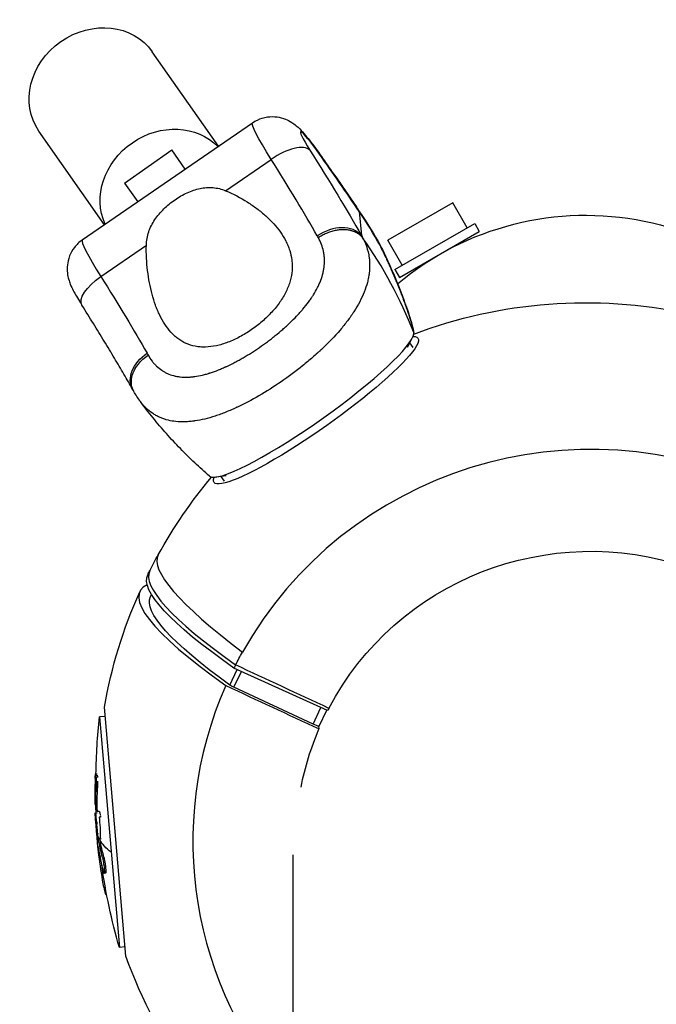
# Model space of a CAD drawing. Units: millimetres. Extents: x -4998 to 5580, y -5572 to 4894.
# Drawn here: x -98 to 12, y 2414 to 2585 of the extents above; entities that cross this region are included whole.
import ezdxf

# ---------------------------------------------------------------- set-up
doc = ezdxf.new("R2010")
doc.units = ezdxf.units.MM
doc.header["$LTSCALE"] = 20
doc.layers.add('2d', color=230, linetype='Continuous')

msp = doc.modelspace()

# ---------------------------------------------------------------- linework, layer by layer
at = {"layer": '2d'}
for p, q in [((-63.71, 2562.77), (-75.19, 2579.17)), ((-87.34, 2546.51), (-57.8, 2566.84)), ((-83.48, 2549.16), (-94.85, 2565.41)), ((-79.99, 2556.39), (-71.8, 2562.12)), ((-69.48, 2558.8), (-71.8, 2562.12)), ((-62.48, 2555.06), (-54.58, 2560.49)), ((-79.99, 2556.39), (-77.71, 2553.13)), ((-23.07, 2552.96), (-34.33, 2546.46)), ((-20.57, 2548.63), (-23.07, 2552.96)), ((-39.28, 2551.43), (-38.92, 2547.28)), ((-33.13, 2541.38), (-19.27, 2549.38)), ((-19.27, 2549.38), (-18.47, 2547.99)), ((-32.33, 2539.99), (-18.47, 2547.99)), ((-84.12, 2540.16), (-76.22, 2545.6)), ((-31.83, 2542.13), (-34.33, 2546.46)), ((-33.13, 2541.38), (-32.33, 2539.99)), ((-30.9, 2527.9), (-30.09, 2529.48)), ((-29.92, 2527.86), (-30.5, 2528.68)), ((-62.4, 2505.6), (-64.16, 2505.37)), ((-62.69, 2504.67), (-63.26, 2505.48)), ((-75.49, 2484.62), (-75.32, 2484.99)), ((-44.78, 2464.84), (-61.02, 2472.24)), ((-61.75, 2469.29), (-60.47, 2471.99)), ((-61.03, 2468.89), (-59.72, 2471.65)), ((-47.31, 2462.49), (-61.03, 2468.89)), ((-79.79, 2422.25), (-83.5, 2465.43)), ((-47.31, 2462.49), (-45.94, 2465.37)), ((-83.36, 2463.84), (-84.34, 2463.75)), ((-84.34, 2463.75), (-80.89, 2423.76)), ((-46.25, 2462.14), (-44.93, 2464.91)), ((-46.27, 2461.67), (-46.31, 2462.14)), ((-84.78, 2453.83), (-85.02, 2453.81)), ((-84.96, 2453.44), (-84.96, 2453.44)), ((-84.69, 2451.43), (-84.94, 2451.41)), ((-84.73, 2447.65), (-84.98, 2447.63)), ((-84.75, 2447.04), (-84.96, 2447.02)), ((-84.42, 2447.37), (-84.67, 2447.35)), ((-84.17, 2446.38), (-84.42, 2446.36)), ((-84.46, 2442.89), (-84.59, 2442.88)), ((-84.4, 2442.68), (-84.56, 2442.67)), ((-84.07, 2442.59), (-84.32, 2442.57)), ((-84.3, 2442.59), (-84.3, 2442.59)), ((-84.3, 2442.59), (-84.3, 2442.59)), ((-84.53, 2441.01), (-84.58, 2441)), ((-50.8, 2439.82), (-50.8, 2295.39)), ((-84.21, 2439.18), (-84.37, 2439.17)), ((-83.59, 2439.4), (-83.84, 2439.37)), ((-83.3, 2436.63), (-83.55, 2436.61)), ((-83.52, 2437.28), (-83.52, 2437.28)), ((-83.52, 2437.28), (-83.52, 2437.28)), ((-83.35, 2434.21), (-83.58, 2434.19)), ((-83.11, 2432.96), (-83.31, 2432.94)), ((-79.92, 2423.84), (-80.89, 2423.76))]:
    msp.add_line(p, q, dxfattribs=at)
at = {"layer": '2d', "extrusion": (0, 0, -1)}
for centre, radius, start, end in [((0, 2500), 50.8, 50.008, 153.0306), ((0, 2450.86), 84.76, 69.3866, 101.9057), ((0, 2450.86), 84.76, 28.9446, 40.017), ((0, 2450.86), 84.76, 9.8967, 24.0967), ((-17.53, 2452.37), 102.5, 0.8079, 6.375), ((-17.28, 2452.35), 102.5, 352.3607, 357.0588), ((-17.53, 2452.37), 102.5, 343.7911, 351.9809), ((0, 2450.86), 84.76, 307.5369, 340.2694)]:
    msp.add_arc(centre, radius, start, end, dxfattribs=at)
for centre, major_axis, ratio, start_param, end_param in [((-85.02, 2572.29), (9.83, 6.88), 0.878588, 3.141593, 6.283185), ((-72.7, 2554.69), (9.83, 6.88), 0.878588, 3.299627, 6.143483), ((-50.99, 2556.96), (-6.8, 9.88), 0.086824, -1.145624, 0), ((-65.2, 2579.22), (-32.88, 47.78), 0.086824, 1.995968, 2.360978), ((-72.7, 2554.69), (8.45, 8.45), 0.885544, 0.860942, 0.86105), ((-44.2, 2548.04), (4.97, 3.35), 0.109399, -0.08746, 0), ((-82.33, 2538.39), (5.07, 3.2), 0.41092, 3.141593, 4.617008), ((-99.67, 2555.5), (-29.48, 42.83), 0.086824, 1.995968, 2.360978), ((-46.81, 2516.98), (17.69, 12.52), 0.150384, -0.219118, 3.36071), ((-46.81, 2516.98), (17.69, 12.52), 0.150384, -0.219118, 3.36071), ((-73.39, 2523.56), (5.22, 2.96), 0.707798, 3.141593, 4.589169), ((0.74, 2442.21), (50.86, 4.38), 0.984808, 3.704379, 6.564829), ((0.74, 2442.21), (50.86, 4.38), 0.984808, 3.704379, 6.564829), ((0.83, 2452.65), (-76.83, 35.74), 0.151152, -0.708616, 0.003609), ((0.83, 2452.65), (-76.83, 35.74), 0.151152, -0.708616, 0.003609), ((-0.86, 2449.08), (-74.64, 35.54), 0.150384, -0.69173, 0), ((-0.86, 2449.08), (-74.64, 35.54), 0.150384, -0.69173, 0), ((0.73, 2442.32), (68.64, 5.91), 0.984808, 3.694225, 3.730851), ((0.73, 2442.32), (68.64, 5.91), 0.984808, 3.694225, 3.730851), ((-61.01, 2469.05), (-0.901, 0.429), 0.150384, 4.65941, 5.591456), ((-61.01, 2469.05), (-0.901, 0.429), 0.150384, 4.65941, 5.591456), ((-47.23, 2462.64), (-1, 0.48), 0.150384, 3.499574, 4.725632), ((-47.23, 2462.64), (-1, 0.48), 0.150384, 3.499574, 4.725632), ((-47.23, 2462.64), (-1, 0.48), 0.150384, 3.302985, 3.499574), ((-47.23, 2462.64), (-1, 0.48), 0.150384, 3.302985, 3.499574), ((0.74, 2442.21), (50.86, 4.38), 0.984808, 3.416306, 3.626004), ((0.74, 2442.21), (50.86, 4.38), 0.984808, 3.416306, 3.626004), ((17.38, 2451.2), (102.1, 8.78), 0.847305, 3.201605, 3.245104), ((17.38, 2451.2), (102.1, 8.78), 0.847305, 3.201605, 3.245104), ((17.63, 2451.23), (102.1, 8.78), 0.847305, 3.201605, 3.245104), ((17.63, 2451.23), (102.1, 8.78), 0.847305, 3.201605, 3.245104), ((17.28, 2452.35), (102.12, 8.79), 0.173648, 3.075606, 3.141593), ((17.28, 2452.35), (102.12, 8.79), 0.173648, 3.075606, 3.141593), ((17.07, 2454.85), (102.07, 8.78), 0.619275, 3.083454, 3.087544), ((17.07, 2454.85), (102.07, 8.78), 0.619275, 3.083454, 3.087544), ((17.07, 2454.85), (102.07, 8.78), 0.619275, 3.034641, 3.083454), ((17.07, 2454.85), (102.07, 8.78), 0.619275, 3.034641, 3.083454), ((17.32, 2454.87), (102.07, 8.78), 0.619275, 3.083454, 3.085665), ((17.32, 2454.87), (102.07, 8.78), 0.619275, 3.083454, 3.085665), ((17.53, 2452.37), (102.12, 8.79), 0.173648, 2.944511, 3.075606), ((17.32, 2454.87), (102.07, 8.78), 0.619275, 3.034641, 3.083454), ((17.53, 2452.37), (102.12, 8.79), 0.173648, 2.944511, 3.075606), ((17.32, 2454.87), (102.07, 8.78), 0.619275, 3.034641, 3.083454), ((17.33, 2451.82), (102.11, 8.78), 0.94431, 3.049326, 3.10138), ((17.33, 2451.82), (102.11, 8.78), 0.94431, 3.049326, 3.10138)]:
    msp.add_ellipse(centre, major_axis=major_axis, ratio=ratio, start_param=start_param, end_param=end_param, dxfattribs=at)
at = {"layer": '2d'}
for centre, major_axis, ratio, start_param, end_param in [((-46.07, 2560.34), (-3.4, 4.94), 0.086824, -1.419263, 1.145624), ((-52.79, 2558.73), (5.07, 3.2), 0.41092, 0.095381, 1.666177), ((-51.08, 2557.99), (4.9, 3.47), 0.150384, -0.087936, 0), ((-45.47, 2553.35), (-26.31, 38.23), 0.086824, 4.602353, 4.863922), ((-70.13, 2575.83), (-29.48, 42.83), 0.086824, 3.922207, 4.287217), ((-43.85, 2543.9), (5.22, 2.96), 0.707798, 0.12322, 1.694016), ((-80.53, 2536.62), (-6.8, 9.88), 0.086824, 0, 1.145624), ((-105.62, 2501.29), (80.99, 6.97), 0.984808, 0.285827, 0.519023), ((-47.64, 2518.15), (17.71, 12.54), 0.150384, 3.308345, 6.151973), ((0.73, 2442.32), (68.64, 5.91), 0.984808, -0.494566, 2.552334), ((0.73, 2442.32), (68.64, 5.91), 0.984808, -0.494566, 2.552334), ((-47.64, 2518.15), (17.71, 12.54), 0.150384, 3.178576, 3.308345), ((0.92, 2452.62), (-75.11, 39.23), 0.147104, -0.00351, 0.715458), ((0.92, 2452.62), (-75.11, 39.23), 0.147104, -0.00351, 0.715458), ((0.85, 2452.65), (-76.51, 36.43), 0.150384, -0.00359, 0.709971), ((0.85, 2452.65), (-76.51, 36.43), 0.150384, -0.00359, 0.709971), ((-0.85, 2449.08), (-76.51, 36.43), 0.150384, -0.125528, 0.709971), ((-0.85, 2449.08), (-76.51, 36.43), 0.150384, -0.125528, 0.709971), ((0.73, 2442.32), (68.64, 5.91), 0.984808, 2.588961, 2.597875), ((0.73, 2442.32), (68.64, 5.91), 0.984808, 2.588961, 2.597875), ((0.73, 2442.32), (68.64, 5.91), 0.984808, 2.647027, 3.78269), ((0.74, 2442.21), (50.86, 4.38), 0.984808, 2.578807, 2.587721), ((0.74, 2442.21), (50.86, 4.38), 0.984808, 2.578807, 2.587721), ((17.28, 2452.34), (102.12, 8.79), 0.612332, 3.183029, 3.24863), ((17.28, 2452.34), (102.12, 8.79), 0.612332, 3.183029, 3.24863)]:
    msp.add_ellipse(centre, major_axis=major_axis, ratio=ratio, start_param=start_param, end_param=end_param, dxfattribs=at)
for points, knots in [([(-57.8, 2566.84), (-57.26, 2567.21), (-56.67, 2567.48), (-55.49, 2567.84), (-54.91, 2567.9), (-53.77, 2567.91), (-53.26, 2567.82), (-52.26, 2567.57), (-51.87, 2567.39), (-51.11, 2567), (-50.85, 2566.81), (-50.31, 2566.41), (-50.1, 2566.23), (-49.5, 2565.67), (-49.21, 2565.34), (-48.58, 2564.62), (-48.26, 2564.23), (-47.6, 2563.39), (-47.26, 2562.94), (-46.67, 2562.14), (-46.43, 2561.8), (-46.18, 2561.46)], [0.151533, 0.151533, 0.151533, 0.151533, 0.179419, 0.179419, 0.21013, 0.21013, 0.250255, 0.250255, 0.310079, 0.310079, 0.397768, 0.397768, 0.524751, 0.524751, 0.808603, 0.808603, 1.092456, 1.092456, 1.376309, 1.376309, 1.570796, 1.570796, 1.570796, 1.570796]), ([(-46.18, 2561.46), (-45.72, 2560.8), (-45.25, 2560.14), (-44.31, 2558.8), (-43.85, 2558.13), (-42.91, 2556.79), (-42.45, 2556.12), (-41.52, 2554.77), (-41.06, 2554.09), (-40.14, 2552.74), (-39.68, 2552.07), (-39.23, 2551.39)], [1.5707963, 1.5707963, 1.5707963, 1.5707963, 1.6231101, 1.6231101, 1.6754239, 1.6754239, 1.7277376, 1.7277376, 1.7800514, 1.7800514, 1.8323652, 1.8323652, 1.8323652, 1.8323652]), ([(-71.25, 2553.48), (-70.57, 2553.95), (-69.87, 2554.36), (-68.77, 2554.86), (-68.39, 2555.01), (-67.65, 2555.26), (-67.28, 2555.36), (-66.54, 2555.52), (-66.16, 2555.57), (-65.41, 2555.63), (-65.03, 2555.62), (-64.29, 2555.56), (-63.92, 2555.5), (-63.2, 2555.33), (-62.83, 2555.21), (-62.48, 2555.06)], [0.009879732, 0.009879732, 0.009879732, 0.009879732, 0.012351345, 0.012351345, 0.013587152, 0.013587152, 0.014822959, 0.014822959, 0.016058766, 0.016058766, 0.017294572, 0.017294572, 0.018530379, 0.018530379, 0.019766186, 0.019766186, 0.019766186, 0.019766186]), ([(-62.48, 2555.06), (-61.14, 2554.5), (-59.89, 2553.84), (-58.14, 2552.73), (-57.58, 2552.35), (-56.5, 2551.54), (-55.98, 2551.11), (-54.53, 2549.8), (-53.68, 2548.87), (-52.63, 2547.39), (-52.32, 2546.88), (-51.91, 2546.08), (-51.78, 2545.81), (-51.55, 2545.26), (-51.45, 2544.99), (-51.18, 2544.15), (-51.06, 2543.59), (-50.95, 2542.71), (-50.93, 2542.42), (-50.91, 2541.82), (-50.92, 2541.52), (-51, 2540.62), (-51.1, 2540.02), (-51.36, 2539.1), (-51.46, 2538.8), (-51.7, 2538.19), (-51.83, 2537.88), (-52.28, 2536.95), (-52.64, 2536.34), (-53.26, 2535.45), (-53.49, 2535.16), (-53.95, 2534.57), (-54.2, 2534.28), (-54.99, 2533.42), (-55.55, 2532.88), (-56.44, 2532.11), (-56.75, 2531.86), (-57.38, 2531.37), (-57.71, 2531.13), (-58.03, 2530.91)], [0.05776667, 0.05776667, 0.05776667, 0.05776667, 0.06249729, 0.06249729, 0.0648626, 0.0648626, 0.06722791, 0.06722791, 0.07195852, 0.07195852, 0.07432383, 0.07432383, 0.07550649, 0.07550649, 0.07668914, 0.07668914, 0.07905445, 0.07905445, 0.08023711, 0.08023711, 0.08141976, 0.08141976, 0.08378507, 0.08378507, 0.08496772, 0.08496772, 0.08615038, 0.08615038, 0.08851569, 0.08851569, 0.08969834, 0.08969834, 0.090881, 0.090881, 0.09324631, 0.09324631, 0.09442896, 0.09442896, 0.09561161, 0.09561161, 0.09561161, 0.09561161]), ([(-76.22, 2545.6), (-76.21, 2546.4), (-76.07, 2547.16), (-75.69, 2548.28), (-75.53, 2548.65), (-75.18, 2549.36), (-74.97, 2549.7), (-74.52, 2550.37), (-74.28, 2550.69), (-73.75, 2551.32), (-73.46, 2551.62), (-72.87, 2552.2), (-72.57, 2552.47), (-71.93, 2553), (-71.59, 2553.25), (-71.25, 2553.48)], [0, 0, 0, 0, 0.002469933, 0.002469933, 0.003704899, 0.003704899, 0.004939866, 0.004939866, 0.006174832, 0.006174832, 0.007409799, 0.007409799, 0.008644765, 0.008644765, 0.009879732, 0.009879732, 0.009879732, 0.009879732]), ([(-87.34, 2546.51), (-87.87, 2546.14), (-88.34, 2545.69), (-89.09, 2544.71), (-89.36, 2544.19), (-89.78, 2543.13), (-89.87, 2542.62), (-89.99, 2541.6), (-89.96, 2541.17), (-89.88, 2540.32), (-89.79, 2540.01), (-89.61, 2539.36), (-89.52, 2539.1), (-89.25, 2538.44), (-89.09, 2538.11), (-88.73, 2537.43), (-88.55, 2537.09), (-88.13, 2536.38), (-87.91, 2536.01), (-87.58, 2535.48), (-87.49, 2535.33), (-87.4, 2535.19)], [6.131652, 6.131652, 6.131652, 6.131652, 6.159538, 6.159538, 6.190249, 6.190249, 6.230375, 6.230375, 6.290198, 6.290198, 6.377887, 6.377887, 6.50487, 6.50487, 6.733995, 6.733995, 6.96312, 6.96312, 7.192245, 7.192245, 7.277276, 7.277276, 7.277276, 7.277276]), ([(-58.03, 2530.91), (-58.36, 2530.68), (-58.69, 2530.47), (-59.36, 2530.06), (-59.7, 2529.86), (-60.72, 2529.32), (-61.39, 2529.02), (-62.74, 2528.5), (-63.42, 2528.3), (-64.73, 2528.02), (-65.36, 2527.95), (-66.28, 2527.92), (-66.59, 2527.93), (-67.18, 2527.97), (-67.46, 2528.01), (-68.3, 2528.17), (-68.83, 2528.34), (-69.84, 2528.79), (-70.31, 2529.07), (-70.97, 2529.56), (-71.18, 2529.73), (-71.59, 2530.11), (-71.78, 2530.31), (-72.74, 2531.36), (-73.37, 2532.35), (-74.04, 2533.74), (-74.17, 2534.03), (-74.41, 2534.61), (-74.53, 2534.91), (-74.86, 2535.83), (-75.05, 2536.46), (-75.57, 2538.4), (-75.83, 2539.76), (-76.09, 2541.91), (-76.15, 2542.64), (-76.23, 2544.11), (-76.24, 2544.85), (-76.22, 2545.6)], [0.09561161, 0.09561161, 0.09561161, 0.09561161, 0.09679235, 0.09679235, 0.09797309, 0.09797309, 0.10033456, 0.10033456, 0.10269604, 0.10269604, 0.10505751, 0.10505751, 0.10623825, 0.10623825, 0.10741899, 0.10741899, 0.10978046, 0.10978046, 0.11214194, 0.11214194, 0.11332267, 0.11332267, 0.11450341, 0.11450341, 0.11922636, 0.11922636, 0.1204071, 0.1204071, 0.12158783, 0.12158783, 0.12394931, 0.12394931, 0.12867226, 0.12867226, 0.13103373, 0.13103373, 0.13339521, 0.13339521, 0.13339521, 0.13339521]), ([(-75.92, 2526.54), (-75.71, 2526.17), (-75.48, 2525.82), (-75.12, 2525.34), (-74.93, 2525.11), (-74.73, 2524.9), (-74.59, 2524.76), (-74.52, 2524.69), (-74.17, 2524.36), (-73.88, 2524.12), (-73.41, 2523.8), (-73.25, 2523.7), (-72.92, 2523.51), (-72.75, 2523.43), (-72.24, 2523.19), (-71.88, 2523.07), (-71.32, 2522.92), (-71.04, 2522.85), (-70.74, 2522.81), (-70.55, 2522.78), (-70.45, 2522.77), (-69.95, 2522.71), (-69.54, 2522.7), (-68.91, 2522.71), (-68.59, 2522.73), (-68.21, 2522.77), (-68.05, 2522.79), (-67.94, 2522.8), (-67.88, 2522.81), (-67.39, 2522.88), (-66.95, 2522.96), (-66.27, 2523.12), (-65.93, 2523.21), (-65.53, 2523.33), (-65.35, 2523.39), (-65.23, 2523.42), (-65.17, 2523.44), (-64.66, 2523.61), (-64.19, 2523.78), (-63.48, 2524.06), (-63.13, 2524.21), (-62.71, 2524.39), (-62.53, 2524.47), (-62.41, 2524.53), (-62.34, 2524.55), (-61.81, 2524.8), (-61.34, 2525.04), (-60.62, 2525.41), (-60.26, 2525.6), (-59.9, 2525.81), (-59.66, 2525.94), (-59.54, 2526.01), (-58.95, 2526.36), (-58.47, 2526.64), (-57.53, 2527.24), (-57.06, 2527.55), (-56.13, 2528.19), (-55.66, 2528.52), (-54.98, 2529.03), (-54.76, 2529.2), (-54.31, 2529.55), (-54.09, 2529.73), (-53.42, 2530.26), (-52.99, 2530.63), (-52.35, 2531.18), (-52.04, 2531.46), (-51.68, 2531.79), (-51.53, 2531.93), (-51.43, 2532.02), (-51.38, 2532.07), (-50.92, 2532.51), (-50.53, 2532.9), (-49.96, 2533.5), (-49.69, 2533.8), (-49.38, 2534.15), (-49.25, 2534.3), (-49.16, 2534.4), (-49.12, 2534.45), (-48.73, 2534.91), (-48.4, 2535.32), (-47.94, 2535.94), (-47.72, 2536.25), (-47.48, 2536.61), (-47.38, 2536.77), (-47.31, 2536.87), (-47.28, 2536.92), (-46.98, 2537.41), (-46.74, 2537.83), (-46.42, 2538.47), (-46.27, 2538.79), (-46.13, 2539.11), (-46.05, 2539.32), (-46.01, 2539.42), (-45.8, 2539.96), (-45.67, 2540.38), (-45.52, 2541.02), (-45.48, 2541.23), (-45.41, 2541.65), (-45.38, 2541.86), (-45.32, 2542.49), (-45.31, 2542.91), (-45.34, 2543.53), (-45.37, 2543.84), (-45.43, 2544.2), (-45.46, 2544.35), (-45.48, 2544.45), (-45.49, 2544.5), (-45.67, 2545.35), (-45.96, 2546.13), (-46.38, 2546.88)], [0, 0, 0, 0, 0.03125, 0.03125, 0.046875, 0.054687, 0.054687, 0.0625, 0.0625, 0.09375, 0.09375, 0.109375, 0.109375, 0.125, 0.125, 0.15625, 0.15625, 0.171875, 0.179687, 0.179687, 0.1875, 0.1875, 0.21875, 0.21875, 0.234375, 0.242187, 0.246094, 0.246094, 0.25, 0.25, 0.28125, 0.28125, 0.296875, 0.304687, 0.308594, 0.308594, 0.3125, 0.3125, 0.34375, 0.34375, 0.359375, 0.367187, 0.371094, 0.371094, 0.375, 0.375, 0.40625, 0.40625, 0.421875, 0.429687, 0.429687, 0.4375, 0.4375, 0.46875, 0.46875, 0.5, 0.5, 0.53125, 0.53125, 0.546875, 0.546875, 0.5625, 0.5625, 0.59375, 0.59375, 0.609375, 0.617187, 0.621094, 0.621094, 0.625, 0.625, 0.65625, 0.65625, 0.671875, 0.679687, 0.683594, 0.683594, 0.6875, 0.6875, 0.71875, 0.71875, 0.734375, 0.742187, 0.746094, 0.746094, 0.75, 0.75, 0.78125, 0.78125, 0.796875, 0.804687, 0.804687, 0.8125, 0.8125, 0.84375, 0.84375, 0.859375, 0.859375, 0.875, 0.875, 0.90625, 0.90625, 0.921875, 0.929687, 0.933594, 0.933594, 0.9375, 0.9375, 1, 1, 1, 1]), ([(-38.23, 2545.9), (-37.97, 2545.25), (-37.78, 2544.6), (-37.65, 2543.91), (-37.64, 2543.87), (-37.63, 2543.81), (-37.61, 2543.71), (-37.58, 2543.48), (-37.52, 2543.02), (-37.5, 2542.62), (-37.48, 2541.82), (-37.5, 2541.28), (-37.58, 2540.7), (-37.58, 2540.67), (-37.59, 2540.6), (-37.6, 2540.51), (-37.64, 2540.27), (-37.72, 2539.81), (-37.81, 2539.4), (-38.03, 2538.58), (-38.21, 2538.03), (-38.88, 2536.36), (-39.48, 2535.22), (-40.23, 2534.05), (-40.24, 2534.03), (-40.27, 2534), (-40.3, 2533.95), (-40.37, 2533.84), (-40.52, 2533.61), (-40.84, 2533.15), (-41.13, 2532.75), (-41.73, 2531.95), (-42.16, 2531.42), (-43.55, 2529.8), (-44.6, 2528.7), (-45.77, 2527.59), (-45.79, 2527.57), (-45.82, 2527.54), (-45.87, 2527.5), (-45.99, 2527.39), (-46.22, 2527.17), (-46.69, 2526.74), (-47.1, 2526.38), (-47.94, 2525.65), (-48.52, 2525.17), (-50.29, 2523.74), (-51.54, 2522.81), (-52.83, 2521.92)], [0.0212604, 0.0212604, 0.0212604, 0.0212604, 0.06248, 0.06248, 0.0644326, 0.0644326, 0.0663851, 0.0702901, 0.0781001, 0.0937201, 0.0937201, 0.1249601, 0.1249601, 0.1269126, 0.1269126, 0.1288651, 0.1327701, 0.1405801, 0.1562001, 0.1562001, 0.1874401, 0.1874401, 0.2499202, 0.2499202, 0.2508964, 0.2508964, 0.2518727, 0.2538252, 0.2577302, 0.2655402, 0.2811602, 0.2811602, 0.3124002, 0.3124002, 0.3748803, 0.3748803, 0.3758565, 0.3758565, 0.3768328, 0.3787853, 0.3826903, 0.3905003, 0.4061203, 0.4061203, 0.4373603, 0.4373603, 0.4998404, 0.4998404, 0.4998404, 0.4998404]), ([(-33.17, 2540.11), (-33.19, 2540.14), (-33.2, 2540.16), (-33.24, 2540.28), (-33.27, 2540.34), (-33.31, 2540.42), (-33.32, 2540.45), (-33.33, 2540.48), (-33.33, 2540.48), (-33.33, 2540.49), (-33.33, 2540.49), (-33.33, 2540.49), (-33.33, 2540.49), (-33.33, 2540.49), (-33.42, 2540.69), (-33.5, 2540.87), (-33.61, 2541.12), (-33.66, 2541.25), (-33.72, 2541.38), (-33.75, 2541.44), (-33.76, 2541.47), (-33.77, 2541.49), (-33.77, 2541.5), (-33.85, 2541.67), (-33.95, 2541.91), (-34.08, 2542.19), (-34.14, 2542.33), (-34.17, 2542.41), (-34.19, 2542.44), (-34.19, 2542.46), (-34.2, 2542.47), (-34.2, 2542.47), (-34.2, 2542.47), (-34.22, 2542.53), (-34.25, 2542.59), (-34.31, 2542.72), (-34.34, 2542.78), (-34.38, 2542.87), (-34.4, 2542.92), (-34.41, 2542.94), (-34.41, 2542.95), (-34.42, 2542.96), (-34.42, 2542.96), (-34.5, 2543.13), (-34.57, 2543.3), (-34.97, 2544.13), (-35.31, 2544.84), (-35.69, 2545.58)], [0.652254, 0.652254, 0.652254, 0.652254, 0.65625, 0.65625, 0.671875, 0.671875, 0.6796875, 0.6835937, 0.6855469, 0.6865234, 0.6870117, 0.6872559, 0.6872559, 0.6875, 0.6875, 0.71875, 0.71875, 0.734375, 0.7421875, 0.7460937, 0.7480469, 0.7480469, 0.75, 0.75, 0.78125, 0.796875, 0.8046875, 0.8085937, 0.8105469, 0.8115234, 0.8120117, 0.8120117, 0.8125, 0.8125, 0.828125, 0.828125, 0.8359375, 0.8398437, 0.8417969, 0.8427734, 0.8432617, 0.8432617, 0.84375, 0.84375, 0.875, 0.875, 1, 1, 1, 1]), ([(-35.62, 2545.49), (-35.54, 2545.34), (-35.46, 2545.19), (-35.35, 2544.97), (-35.31, 2544.9), (-35.28, 2544.83)], [0.00001278, 0.00001278, 0.00001278, 0.00001278, 0.0519919, 0.0519919, 0.07549551, 0.07549551, 0.07549551, 0.07549551]), ([(-35.28, 2544.83), (-34.41, 2543.1), (-33.76, 2541.59), (-32.29, 2538.08), (-31.47, 2535.94), (-30.59, 2533.32), (-30.34, 2532.53), (-29.98, 2531.22), (-29.87, 2530.73), (-29.85, 2530.43)], [0, 0, 0, 0, 0.687211, 0.687211, 1.628422, 1.628422, 2.098633, 2.098633, 2.593095, 2.593095, 2.593095, 2.593095]), ([(-29.85, 2530.46), (-29.87, 2530.65), (-29.93, 2530.96), (-30.09, 2531.59), (-30.16, 2531.83), (-30.27, 2532.24), (-30.34, 2532.45), (-30.42, 2532.72), (-30.46, 2532.86), (-30.48, 2532.93), (-30.49, 2532.96), (-30.5, 2532.98), (-30.5, 2532.99), (-30.5, 2532.99), (-30.59, 2533.28), (-30.69, 2533.59), (-30.86, 2534.09), (-30.94, 2534.34), (-31.05, 2534.65), (-31.11, 2534.81), (-31.13, 2534.89), (-31.15, 2534.93), (-31.15, 2534.95), (-31.16, 2534.96), (-31.16, 2534.97), (-31.28, 2535.3), (-31.4, 2535.65), (-31.61, 2536.2), (-31.71, 2536.48), (-31.84, 2536.83), (-31.91, 2537.01), (-31.95, 2537.1), (-31.96, 2537.14), (-31.97, 2537.16), (-31.98, 2537.17), (-31.98, 2537.18), (-31.98, 2537.18), (-32.09, 2537.47), (-32.22, 2537.8), (-32.45, 2538.36), (-32.53, 2538.56), (-32.65, 2538.87), (-32.72, 2539.03), (-32.8, 2539.22), (-32.84, 2539.32), (-32.86, 2539.37), (-32.87, 2539.4), (-32.88, 2539.41), (-32.88, 2539.41), (-32.88, 2539.42), (-32.88, 2539.42), (-33, 2539.71), (-33.1, 2539.94), (-33.17, 2540.11)], [0, 0, 0, 0, 0.125, 0.125, 0.1875, 0.1875, 0.21875, 0.234375, 0.2421875, 0.2460937, 0.2480469, 0.2490234, 0.2490234, 0.25, 0.25, 0.3125, 0.3125, 0.34375, 0.359375, 0.3671875, 0.3710937, 0.3730469, 0.3740234, 0.3740234, 0.375, 0.375, 0.4375, 0.4375, 0.46875, 0.484375, 0.4921875, 0.4960937, 0.4980469, 0.4990234, 0.4995117, 0.4995117, 0.5, 0.5, 0.5625, 0.5625, 0.59375, 0.59375, 0.609375, 0.6171875, 0.6210937, 0.6230469, 0.6240234, 0.6245117, 0.6247559, 0.6247559, 0.625, 0.625, 0.652254, 0.652254, 0.652254, 0.652254]), ([(-78.61, 2520.61), (-79.09, 2521.45), (-79.59, 2522.33), (-80.64, 2524.13), (-81.19, 2525.06), (-82.33, 2526.97), (-82.92, 2527.95), (-84.14, 2529.95), (-84.77, 2530.97), (-86.06, 2533.05), (-86.72, 2534.11), (-87.4, 2535.19)], [3.7706742, 3.7706742, 3.7706742, 3.7706742, 3.8436762, 3.8436762, 3.9166781, 3.9166781, 3.98968, 3.98968, 4.0626819, 4.0626819, 4.1356838, 4.1356838, 4.1356838, 4.1356838]), ([(-78.02, 2524.4), (-77.89, 2524.6), (-77.75, 2524.79), (-77.14, 2525.56), (-76.57, 2526.1), (-75.92, 2526.54)], [0.6673564, 0.6673564, 0.6673564, 0.6673564, 0.75, 0.75, 1, 1, 1, 1]), ([(-78.4, 2520.23), (-78.59, 2520.57), (-78.72, 2520.94), (-78.86, 2521.9), (-78.8, 2522.53), (-78.47, 2523.57), (-78.27, 2523.99), (-78.02, 2524.4)], [0.0797234, 0.0797234, 0.0797234, 0.0797234, 0.25, 0.25, 0.5, 0.5, 0.6673564, 0.6673564, 0.6673564, 0.6673564]), ([(-52.83, 2521.92), (-54.12, 2521.03), (-55.41, 2520.21), (-57.96, 2518.73), (-59.22, 2518.07), (-60.45, 2517.49), (-60.48, 2517.48), (-60.52, 2517.46), (-60.58, 2517.43), (-60.73, 2517.37), (-61.02, 2517.23), (-61.61, 2516.97), (-62.1, 2516.77), (-63.07, 2516.38), (-63.7, 2516.15), (-65.53, 2515.55), (-66.68, 2515.28), (-67.77, 2515.11), (-67.79, 2515.11), (-67.83, 2515.1), (-67.89, 2515.1), (-68.02, 2515.08), (-68.28, 2515.04), (-68.79, 2514.99), (-69.21, 2514.96), (-70.05, 2514.93), (-70.58, 2514.95), (-71.55, 2515.05), (-71.98, 2515.12), (-72.4, 2515.22)], [0.4998404, 0.4998404, 0.4998404, 0.4998404, 0.5623603, 0.5623603, 0.6248803, 0.6248803, 0.6258572, 0.6258572, 0.626834, 0.6287878, 0.6326953, 0.6405103, 0.6561403, 0.6561403, 0.6874002, 0.6874002, 0.7499202, 0.7499202, 0.7508971, 0.7508971, 0.7518739, 0.7538277, 0.7577352, 0.7655502, 0.7811802, 0.7811802, 0.8124401, 0.8124401, 0.8399462, 0.8399462, 0.8399462, 0.8399462]), ([(-72.4, 2515.22), (-72.93, 2515.35), (-73.44, 2515.52), (-73.97, 2515.76), (-74.02, 2515.79), (-74.13, 2515.84), (-74.29, 2515.92), (-74.66, 2516.11), (-74.96, 2516.3), (-75.55, 2516.7), (-75.93, 2517.01), (-76.3, 2517.37), (-76.32, 2517.39), (-76.36, 2517.44), (-76.43, 2517.5), (-76.57, 2517.65), (-76.86, 2517.96), (-77.09, 2518.25), (-77.25, 2518.47), (-77.26, 2518.49), (-77.28, 2518.5)], [0.8399462, 0.8399462, 0.8399462, 0.8399462, 0.8749601, 0.8749601, 0.8788676, 0.8788676, 0.8827751, 0.8905901, 0.9062201, 0.9062201, 0.93748, 0.93748, 0.9394338, 0.9394338, 0.9413875, 0.945295, 0.95311, 0.96874, 0.96874, 0.9698741, 0.9698741, 0.9698741, 0.9698741]), ([(-65.27, 2505.53), (-66.13, 2506.27), (-66.98, 2507.04), (-68.67, 2508.63), (-69.5, 2509.45), (-71.14, 2511.15), (-71.95, 2512.01), (-73.53, 2513.8), (-74.31, 2514.71), (-75.81, 2516.57), (-76.54, 2517.51), (-77.25, 2518.47)], [6.15826628, 6.15826628, 6.15826628, 6.15826628, 6.1650705, 6.1650705, 6.17187472, 6.17187472, 6.17867893, 6.17867893, 6.18548315, 6.18548315, 6.19220943, 6.19220943, 6.19220943, 6.19220943]), ([(-85.1, 2453.08), (-85.1, 2453.23), (-85.09, 2453.37), (-85.08, 2453.48), (-85.07, 2453.59), (-85.06, 2453.67), (-85.05, 2453.73), (-85.04, 2453.78), (-85.03, 2453.81), (-85.02, 2453.81), (-85.01, 2453.81), (-85, 2453.77), (-84.99, 2453.71), (-84.98, 2453.65), (-84.97, 2453.56), (-84.96, 2453.45), (-84.96, 2453.34), (-84.95, 2453.2), (-84.94, 2453.05), (-84.94, 2452.9), (-84.93, 2452.74), (-84.93, 2452.56), (-84.93, 2452.39), (-84.93, 2452.21), (-84.93, 2452.04), (-84.93, 2451.86), (-84.93, 2451.69), (-84.94, 2451.53), (-84.94, 2451.49), (-84.94, 2451.45), (-84.94, 2451.41)], [0, 0, 0, 0, 0.108572, 0.108572, 0.108572, 0.217262, 0.217262, 0.217262, 0.325717, 0.325717, 0.325717, 0.433622, 0.433622, 0.433622, 0.540983, 0.540983, 0.540983, 0.648042, 0.648042, 0.648042, 0.755174, 0.755174, 0.755174, 0.862717, 0.862717, 0.862717, 0.970831, 0.970831, 0.970831, 1, 1, 1, 1]), ([(-85.1, 2453.08), (-85.1, 2453.23), (-85.09, 2453.37), (-85.08, 2453.48), (-85.07, 2453.59), (-85.06, 2453.67), (-85.05, 2453.73), (-85.04, 2453.78), (-85.03, 2453.81), (-85.02, 2453.81), (-85.01, 2453.81), (-85, 2453.77), (-84.99, 2453.71), (-84.98, 2453.65), (-84.97, 2453.56), (-84.96, 2453.45), (-84.96, 2453.34), (-84.95, 2453.2), (-84.94, 2453.05), (-84.94, 2452.9), (-84.93, 2452.74), (-84.93, 2452.56), (-84.93, 2452.39), (-84.93, 2452.21), (-84.93, 2452.04), (-84.93, 2451.86), (-84.93, 2451.69), (-84.94, 2451.53), (-84.94, 2451.49), (-84.94, 2451.45), (-84.94, 2451.41)], [0, 0, 0, 0, 0.108572, 0.108572, 0.108572, 0.217262, 0.217262, 0.217262, 0.325717, 0.325717, 0.325717, 0.433622, 0.433622, 0.433622, 0.540983, 0.540983, 0.540983, 0.648042, 0.648042, 0.648042, 0.755174, 0.755174, 0.755174, 0.862717, 0.862717, 0.862717, 0.970831, 0.970831, 0.970831, 1, 1, 1, 1]), ([(-84.78, 2453.83), (-84.77, 2453.83), (-84.76, 2453.82), (-84.76, 2453.81), (-84.76, 2453.8), (-84.76, 2453.8)], [0.31939106, 0.31939106, 0.31939106, 0.31939106, 0.375, 0.375, 0.38561661, 0.38561661, 0.38561661, 0.38561661]), ([(-84.78, 2453.83), (-84.77, 2453.83), (-84.76, 2453.82), (-84.76, 2453.81), (-84.76, 2453.8), (-84.76, 2453.8)], [0.31939106, 0.31939106, 0.31939106, 0.31939106, 0.375, 0.375, 0.38561661, 0.38561661, 0.38561661, 0.38561661]), ([(-84.73, 2453.64), (-84.73, 2453.63), (-84.73, 2453.61), (-84.72, 2453.54), (-84.71, 2453.47), (-84.71, 2453.35), (-84.7, 2453.29), (-84.7, 2453.22)], [0.4792421, 0.4792421, 0.4792421, 0.4792421, 0.5, 0.5, 0.5625, 0.5625, 0.6114992, 0.6114992, 0.6114992, 0.6114992]), ([(-84.73, 2453.64), (-84.73, 2453.63), (-84.73, 2453.61), (-84.72, 2453.54), (-84.71, 2453.47), (-84.71, 2453.35), (-84.7, 2453.29), (-84.7, 2453.22)], [0.4792421, 0.4792421, 0.4792421, 0.4792421, 0.5, 0.5, 0.5625, 0.5625, 0.6114992, 0.6114992, 0.6114992, 0.6114992]), ([(-85.1, 2453.08), (-85.11, 2452.88), (-85.12, 2452.68), (-85.13, 2452.39), (-85.13, 2452.25), (-85.13, 2452.09), (-85.13, 2452.01), (-85.14, 2451.97), (-85.14, 2451.95), (-85.14, 2451.94), (-85.14, 2451.83), (-85.14, 2451.68), (-85.14, 2451.51), (-85.15, 2451.44), (-85.15, 2451.4), (-85.15, 2451.38), (-85.15, 2451.25), (-85.15, 2451.1), (-85.15, 2450.94), (-85.15, 2450.85), (-85.15, 2450.82), (-85.15, 2450.8), (-85.15, 2450.78), (-85.15, 2450.67), (-85.15, 2450.52), (-85.15, 2450.36), (-85.15, 2450.28), (-85.15, 2450.24), (-85.15, 2450.22), (-85.15, 2450.21), (-85.15, 2450.09), (-85.15, 2449.95), (-85.15, 2449.78), (-85.15, 2449.7), (-85.15, 2449.66), (-85.15, 2449.64), (-85.15, 2449.63), (-85.15, 2449.52), (-85.15, 2449.37), (-85.14, 2449.2), (-85.14, 2449.12), (-85.14, 2449.08), (-85.14, 2449.06), (-85.14, 2449.05), (-85.14, 2448.84), (-85.13, 2448.64), (-85.13, 2448.46)], [0, 0, 0, 0, 0.125, 0.125, 0.1875, 0.21875, 0.234375, 0.242188, 0.242188, 0.25, 0.25, 0.3125, 0.34375, 0.359375, 0.359375, 0.375, 0.375, 0.4375, 0.46875, 0.484375, 0.492188, 0.492188, 0.5, 0.5, 0.5625, 0.59375, 0.609375, 0.617188, 0.617188, 0.625, 0.625, 0.6875, 0.71875, 0.734375, 0.742188, 0.742188, 0.75, 0.75, 0.8125, 0.84375, 0.859375, 0.867188, 0.867188, 0.875, 0.875, 1, 1, 1, 1]), ([(-85.1, 2453.08), (-85.11, 2452.88), (-85.12, 2452.68), (-85.13, 2452.39), (-85.13, 2452.25), (-85.13, 2452.09), (-85.13, 2452.01), (-85.14, 2451.97), (-85.14, 2451.95), (-85.14, 2451.94), (-85.14, 2451.83), (-85.14, 2451.68), (-85.14, 2451.51), (-85.15, 2451.44), (-85.15, 2451.4), (-85.15, 2451.38), (-85.15, 2451.25), (-85.15, 2451.1), (-85.15, 2450.94), (-85.15, 2450.85), (-85.15, 2450.82), (-85.15, 2450.8), (-85.15, 2450.78), (-85.15, 2450.67), (-85.15, 2450.52), (-85.15, 2450.36), (-85.15, 2450.28), (-85.15, 2450.24), (-85.15, 2450.22), (-85.15, 2450.21), (-85.15, 2450.09), (-85.15, 2449.95), (-85.15, 2449.78), (-85.15, 2449.7), (-85.15, 2449.66), (-85.15, 2449.64), (-85.15, 2449.63), (-85.15, 2449.52), (-85.15, 2449.37), (-85.14, 2449.2), (-85.14, 2449.12), (-85.14, 2449.08), (-85.14, 2449.06), (-85.14, 2449.05), (-85.14, 2448.84), (-85.13, 2448.64), (-85.13, 2448.46)], [0, 0, 0, 0, 0.125, 0.125, 0.1875, 0.21875, 0.234375, 0.242188, 0.242188, 0.25, 0.25, 0.3125, 0.34375, 0.359375, 0.359375, 0.375, 0.375, 0.4375, 0.46875, 0.484375, 0.492188, 0.492188, 0.5, 0.5, 0.5625, 0.59375, 0.609375, 0.617188, 0.617188, 0.625, 0.625, 0.6875, 0.71875, 0.734375, 0.742188, 0.742188, 0.75, 0.75, 0.8125, 0.84375, 0.859375, 0.867188, 0.867188, 0.875, 0.875, 1, 1, 1, 1]), ([(-84.68, 2452.61), (-84.68, 2452.61), (-84.68, 2452.61), (-84.68, 2452.51), (-84.68, 2452.41), (-84.68, 2452.2), (-84.68, 2452.1), (-84.68, 2451.9), (-84.68, 2451.8), (-84.69, 2451.61), (-84.69, 2451.52), (-84.69, 2451.43)], [0.7499431, 0.7499431, 0.7499431, 0.7499431, 0.75, 0.75, 0.8125, 0.8125, 0.875, 0.875, 0.9375, 0.9375, 1, 1, 1, 1]), ([(-84.68, 2452.61), (-84.68, 2452.61), (-84.68, 2452.61), (-84.68, 2452.51), (-84.68, 2452.41), (-84.68, 2452.2), (-84.68, 2452.1), (-84.68, 2451.9), (-84.68, 2451.8), (-84.69, 2451.61), (-84.69, 2451.52), (-84.69, 2451.43)], [0.7499431, 0.7499431, 0.7499431, 0.7499431, 0.75, 0.75, 0.8125, 0.8125, 0.875, 0.875, 0.9375, 0.9375, 1, 1, 1, 1]), ([(-84.98, 2447.63), (-84.98, 2447.55), (-84.98, 2447.47), (-84.98, 2447.39), (-84.97, 2447.31), (-84.97, 2447.22), (-84.96, 2447.14), (-84.96, 2447.1), (-84.96, 2447.06), (-84.96, 2447.02)], [0, 0, 0, 0, 0.404397, 0.404397, 0.404397, 0.80918, 0.80918, 0.80918, 1, 1, 1, 1]), ([(-84.98, 2447.63), (-84.98, 2447.55), (-84.98, 2447.47), (-84.98, 2447.39), (-84.97, 2447.31), (-84.97, 2447.22), (-84.96, 2447.14), (-84.96, 2447.1), (-84.96, 2447.06), (-84.96, 2447.02)], [0, 0, 0, 0, 0.404397, 0.404397, 0.404397, 0.80918, 0.80918, 0.80918, 1, 1, 1, 1]), ([(-84.59, 2442.88), (-84.63, 2443.23), (-84.67, 2443.57), (-84.73, 2444.26), (-84.77, 2444.6), (-84.83, 2445.3), (-84.86, 2445.64), (-84.9, 2446.16), (-84.91, 2446.33), (-84.93, 2446.68), (-84.95, 2446.85), (-84.96, 2447.02)], [0, 0, 0, 0, 0.25, 0.25, 0.5, 0.5, 0.75, 0.75, 0.875, 0.875, 1, 1, 1, 1]), ([(-84.59, 2442.88), (-84.63, 2443.23), (-84.67, 2443.57), (-84.73, 2444.26), (-84.77, 2444.6), (-84.83, 2445.3), (-84.86, 2445.64), (-84.9, 2446.16), (-84.91, 2446.33), (-84.93, 2446.68), (-84.95, 2446.85), (-84.96, 2447.02)], [0, 0, 0, 0, 0.25, 0.25, 0.5, 0.5, 0.75, 0.75, 0.875, 0.875, 1, 1, 1, 1]), ([(-84.42, 2447.37), (-84.42, 2447.37), (-84.42, 2447.37), (-84.41, 2447.37), (-84.4, 2447.37), (-84.39, 2447.36), (-84.37, 2447.33), (-84.36, 2447.31), (-84.35, 2447.27), (-84.34, 2447.25), (-84.32, 2447.19), (-84.31, 2447.16), (-84.3, 2447.09), (-84.29, 2447.06), (-84.26, 2446.93), (-84.24, 2446.84), (-84.22, 2446.73)], [1.3483838, 1.3483838, 1.3483838, 1.3483838, 1.3515618, 1.3515618, 1.3593743, 1.3749992, 1.3749992, 1.3906242, 1.3906242, 1.4062492, 1.4062492, 1.4218741, 1.4218741, 1.4374991, 1.4374991, 1.4687478, 1.4687478, 1.4687478, 1.4687478]), ([(-84.42, 2447.37), (-84.42, 2447.37), (-84.42, 2447.37), (-84.41, 2447.37), (-84.4, 2447.37), (-84.39, 2447.36), (-84.37, 2447.33), (-84.36, 2447.31), (-84.35, 2447.27), (-84.34, 2447.25), (-84.32, 2447.19), (-84.31, 2447.16), (-84.3, 2447.09), (-84.29, 2447.06), (-84.26, 2446.93), (-84.24, 2446.84), (-84.22, 2446.73)], [1.3483838, 1.3483838, 1.3483838, 1.3483838, 1.3515618, 1.3515618, 1.3593743, 1.3749992, 1.3749992, 1.3906242, 1.3906242, 1.4062492, 1.4062492, 1.4218741, 1.4218741, 1.4374991, 1.4374991, 1.468748, 1.468748, 1.468748, 1.468748]), ([(-84.2, 2446.62), (-84.2, 2446.6), (-84.2, 2446.58), (-84.19, 2446.51), (-84.18, 2446.45), (-84.17, 2446.39)], [1.47957755, 1.47957755, 1.47957755, 1.47957755, 1.48437402, 1.48437402, 1.49885239, 1.49885239, 1.49885239, 1.49885239]), ([(-84.2, 2446.62), (-84.2, 2446.6), (-84.2, 2446.58), (-84.19, 2446.51), (-84.18, 2446.45), (-84.17, 2446.39)], [1.47957755, 1.47957755, 1.47957755, 1.47957755, 1.48437402, 1.48437402, 1.49885239, 1.49885239, 1.49885239, 1.49885239]), ([(-84.73, 2445.14), (-84.73, 2445.21), (-84.74, 2445.28), (-84.74, 2445.42), (-84.75, 2445.49), (-84.75, 2445.56)], [0.11075888, 0.11075888, 0.11075888, 0.11075888, 0.125, 0.125, 0.13903613, 0.13903613, 0.13903613, 0.13903613]), ([(-84.73, 2445.14), (-84.73, 2445.21), (-84.74, 2445.28), (-84.74, 2445.42), (-84.75, 2445.49), (-84.75, 2445.56)], [0.11075888, 0.11075888, 0.11075888, 0.11075888, 0.125, 0.125, 0.13903613, 0.13903613, 0.13903613, 0.13903613]), ([(-84.42, 2446.36), (-84.35, 2445.85), (-84.29, 2445.19), (-84.22, 2443.96), (-84.21, 2443.39), (-84.25, 2442.65), (-84.3, 2442.5), (-84.37, 2442.62), (-84.38, 2442.64), (-84.4, 2442.68)], [0.5, 0.5, 0.5, 0.5, 0.625, 0.625, 0.75, 0.75, 0.875, 0.875, 0.8971464, 0.8971464, 0.8971464, 0.8971464]), ([(-84.42, 2446.36), (-84.35, 2445.85), (-84.29, 2445.19), (-84.22, 2443.96), (-84.21, 2443.39), (-84.25, 2442.65), (-84.3, 2442.5), (-84.37, 2442.62), (-84.38, 2442.64), (-84.4, 2442.68)], [0.5, 0.5, 0.5, 0.5, 0.625, 0.625, 0.75, 0.75, 0.875, 0.875, 0.8971464, 0.8971464, 0.8971464, 0.8971464]), ([(-84.53, 2440.97), (-84.55, 2441.08), (-84.56, 2441.16), (-84.57, 2441.21), (-84.58, 2441.27), (-84.59, 2441.29), (-84.59, 2441.29), (-84.6, 2441.29), (-84.6, 2441.25), (-84.59, 2441.19), (-84.59, 2441.15), (-84.58, 2441.08), (-84.58, 2441)], [0, 0, 0, 0, 0.263282, 0.263282, 0.263282, 0.526692, 0.526692, 0.526692, 0.789921, 0.789921, 0.789921, 1, 1, 1, 1]), ([(-84.53, 2440.97), (-84.55, 2441.08), (-84.56, 2441.16), (-84.57, 2441.21), (-84.58, 2441.27), (-84.59, 2441.29), (-84.59, 2441.29), (-84.6, 2441.29), (-84.6, 2441.25), (-84.59, 2441.19), (-84.59, 2441.15), (-84.58, 2441.08), (-84.58, 2441)], [0, 0, 0, 0, 0.263282, 0.263282, 0.263282, 0.526692, 0.526692, 0.526692, 0.789921, 0.789921, 0.789921, 1, 1, 1, 1]), ([(-84.59, 2442.88), (-84.59, 2442.84), (-84.58, 2442.79), (-84.58, 2442.76), (-84.57, 2442.72), (-84.57, 2442.69), (-84.56, 2442.67)], [0, 0, 0, 0, 0.536906, 0.536906, 0.536906, 1, 1, 1, 1]), ([(-84.59, 2442.88), (-84.59, 2442.84), (-84.58, 2442.79), (-84.58, 2442.76), (-84.57, 2442.72), (-84.57, 2442.69), (-84.56, 2442.67)], [0, 0, 0, 0, 0.536906, 0.536906, 0.536906, 1, 1, 1, 1]), ([(-83.84, 2439.37), (-83.81, 2439.27), (-83.79, 2439.14), (-83.76, 2438.99), (-83.73, 2438.85), (-83.7, 2438.68), (-83.67, 2438.51), (-83.64, 2438.34), (-83.62, 2438.17), (-83.59, 2437.99), (-83.57, 2437.82), (-83.55, 2437.65), (-83.54, 2437.49), (-83.52, 2437.34), (-83.51, 2437.19), (-83.51, 2437.07), (-83.5, 2436.95), (-83.5, 2436.85), (-83.5, 2436.77), (-83.51, 2436.69), (-83.52, 2436.64), (-83.53, 2436.62), (-83.54, 2436.6), (-83.56, 2436.61), (-83.58, 2436.65), (-83.61, 2436.68), (-83.63, 2436.75), (-83.66, 2436.84), (-83.67, 2436.87), (-83.67, 2436.9), (-83.68, 2436.93)], [0, 0, 0, 0, 0.108263, 0.108263, 0.108263, 0.216637, 0.216637, 0.216637, 0.324631, 0.324631, 0.324631, 0.431995, 0.431995, 0.431995, 0.53889, 0.53889, 0.53889, 0.64568, 0.64568, 0.64568, 0.75277, 0.75277, 0.75277, 0.860435, 0.860435, 0.860435, 0.968703, 0.968703, 0.968703, 1, 1, 1, 1]), ([(-83.84, 2439.37), (-83.81, 2439.27), (-83.79, 2439.14), (-83.76, 2438.99), (-83.73, 2438.85), (-83.7, 2438.68), (-83.67, 2438.51), (-83.64, 2438.34), (-83.62, 2438.17), (-83.59, 2437.99), (-83.57, 2437.82), (-83.55, 2437.65), (-83.54, 2437.49), (-83.52, 2437.34), (-83.51, 2437.19), (-83.51, 2437.07), (-83.5, 2436.95), (-83.5, 2436.85), (-83.5, 2436.77), (-83.51, 2436.69), (-83.52, 2436.64), (-83.53, 2436.62), (-83.54, 2436.6), (-83.56, 2436.61), (-83.58, 2436.65), (-83.61, 2436.68), (-83.63, 2436.75), (-83.66, 2436.84), (-83.67, 2436.87), (-83.67, 2436.9), (-83.68, 2436.93)], [0, 0, 0, 0, 0.108263, 0.108263, 0.108263, 0.216637, 0.216637, 0.216637, 0.324631, 0.324631, 0.324631, 0.431995, 0.431995, 0.431995, 0.53889, 0.53889, 0.53889, 0.64568, 0.64568, 0.64568, 0.75277, 0.75277, 0.75277, 0.860435, 0.860435, 0.860435, 0.968703, 0.968703, 0.968703, 1, 1, 1, 1]), ([(-83.59, 2439.4), (-83.58, 2439.33), (-83.56, 2439.26), (-83.53, 2439.11), (-83.51, 2439.03), (-83.48, 2438.86), (-83.46, 2438.76), (-83.43, 2438.57), (-83.41, 2438.48), (-83.36, 2438.17), (-83.34, 2437.97), (-83.29, 2437.58), (-83.28, 2437.4), (-83.26, 2437.16), (-83.26, 2437.08), (-83.25, 2436.95), (-83.25, 2436.89), (-83.26, 2436.74), (-83.27, 2436.67), (-83.29, 2436.64), (-83.29, 2436.63), (-83.3, 2436.63)], [0, 0, 0, 0, 0.0625, 0.0625, 0.125, 0.125, 0.1875, 0.1875, 0.25, 0.25, 0.375, 0.375, 0.5, 0.5, 0.5625, 0.5625, 0.625, 0.625, 0.75, 0.75, 0.7892619, 0.7892619, 0.7892619, 0.7892619]), ([(-83.59, 2439.4), (-83.58, 2439.33), (-83.56, 2439.26), (-83.53, 2439.11), (-83.51, 2439.03), (-83.48, 2438.86), (-83.46, 2438.76), (-83.43, 2438.57), (-83.41, 2438.48), (-83.36, 2438.17), (-83.34, 2437.97), (-83.29, 2437.58), (-83.28, 2437.4), (-83.26, 2437.16), (-83.26, 2437.08), (-83.25, 2436.95), (-83.25, 2436.89), (-83.26, 2436.74), (-83.27, 2436.67), (-83.29, 2436.64), (-83.29, 2436.63), (-83.3, 2436.63)], [0, 0, 0, 0, 0.0625, 0.0625, 0.125, 0.125, 0.1875, 0.1875, 0.25, 0.25, 0.375, 0.375, 0.5, 0.5, 0.5625, 0.5625, 0.625, 0.625, 0.75, 0.75, 0.7892619, 0.7892619, 0.7892619, 0.7892619]), ([(-83.58, 2434.19), (-83.5, 2433.73), (-83.42, 2433.34), (-83.34, 2433.01), (-83.32, 2432.94), (-83.31, 2432.94)], [0, 0, 0, 0, 0.25, 0.25, 0.3949239, 0.3949239, 0.3949239, 0.3949239]), ([(-83.58, 2434.19), (-83.5, 2433.73), (-83.42, 2433.34), (-83.34, 2433.01), (-83.32, 2432.94), (-83.31, 2432.94)], [0, 0, 0, 0, 0.25, 0.25, 0.3949239, 0.3949239, 0.3949239, 0.3949239])]:
    msp.add_open_spline(points, degree=3, knots=knots, dxfattribs=at)
for points in [[(-35.69, 2545.58), (-36.79, 2547.56), (-37.98, 2549.51), (-39.28, 2551.43)], [(-39.23, 2551.39), (-37.93, 2549.46), (-36.72, 2547.48), (-35.62, 2545.49)], [(-46.38, 2546.88), (-46.44, 2546.98), (-46.5, 2547.09), (-46.56, 2547.2)], [(-38.92, 2547.28), (-38.85, 2547.16), (-38.78, 2547.03), (-38.7, 2546.9)], [(-38.7, 2546.9), (-38.53, 2546.57), (-38.37, 2546.24), (-38.23, 2545.9)], [(-35.69, 2545.58), (-35.54, 2545.34), (-35.41, 2545.09), (-35.28, 2544.83)], [(-35.69, 2545.58), (-35.66, 2545.55), (-35.64, 2545.52), (-35.62, 2545.49)], [(-35.62, 2545.49), (-35.62, 2545.49), (-35.62, 2545.49), (-35.62, 2545.49)], [(-35.28, 2544.83), (-35.28, 2544.83), (-35.28, 2544.83), (-35.28, 2544.83)], [(-29.84, 2530.24), (-29.84, 2530.3), (-29.84, 2530.38), (-29.85, 2530.46)], [(-76.11, 2526.87), (-76.05, 2526.76), (-75.99, 2526.65), (-75.92, 2526.54)], [(-78.4, 2520.23), (-78.47, 2520.36), (-78.54, 2520.48), (-78.61, 2520.61)], [(-77.28, 2518.5), (-77.68, 2519.05), (-78.06, 2519.63), (-78.4, 2520.23)], [(-77.28, 2518.5), (-77.28, 2518.5), (-77.28, 2518.5), (-77.28, 2518.5)], [(-75.64, 2489.12), (-75.17, 2490.05), (-74.68, 2490.97), (-74.18, 2491.88)], [(-75.64, 2489.12), (-75.17, 2490.05), (-74.68, 2490.97), (-74.18, 2491.88)], [(-75.98, 2488.44), (-75.87, 2488.67), (-75.75, 2488.9), (-75.64, 2489.12)], [(-75.98, 2488.44), (-75.87, 2488.67), (-75.75, 2488.9), (-75.64, 2489.12)], [(-44.57, 2465.24), (-49.96, 2467.75), (-55.35, 2470.26), (-60.74, 2472.78)], [(-44.57, 2465.24), (-49.96, 2467.75), (-55.35, 2470.26), (-60.74, 2472.78)], [(-62.44, 2469.21), (-57.05, 2466.69), (-51.66, 2464.18), (-46.27, 2461.67)], [(-62.44, 2469.21), (-57.05, 2466.69), (-51.66, 2464.18), (-46.27, 2461.67)], [(-84.73, 2447.65), (-84.73, 2447.53), (-84.73, 2447.4), (-84.72, 2447.26)], [(-84.73, 2447.65), (-84.73, 2447.53), (-84.73, 2447.4), (-84.72, 2447.26)], [(-84.51, 2446.94), (-84.51, 2446.94), (-84.51, 2446.94), (-84.51, 2446.94)], [(-84.51, 2446.94), (-84.51, 2446.94), (-84.51, 2446.94), (-84.51, 2446.94)], [(-84.42, 2446.37), (-84.42, 2446.37), (-84.42, 2446.36), (-84.42, 2446.36)], [(-84.42, 2446.37), (-84.42, 2446.37), (-84.42, 2446.36), (-84.42, 2446.36)], [(-84.17, 2446.39), (-84.17, 2446.39), (-84.17, 2446.38), (-84.17, 2446.38)], [(-84.17, 2446.39), (-84.17, 2446.39), (-84.17, 2446.38), (-84.17, 2446.38)], [(-84.57, 2443.55), (-84.57, 2443.56), (-84.57, 2443.56), (-84.57, 2443.57)], [(-84.57, 2443.55), (-84.57, 2443.56), (-84.57, 2443.56), (-84.57, 2443.57)], [(-84.58, 2441), (-84.54, 2440.55), (-84.46, 2439.91), (-84.37, 2439.17)], [(-84.58, 2441), (-84.54, 2440.55), (-84.46, 2439.91), (-84.37, 2439.17)]]:
    msp.add_open_spline(points, degree=3, dxfattribs=at)
for points, weights in [([(-40.86, 2548.16), (-43.61, 2548.78), (-46.38, 2546.88)], [0.864995027317, 0.81070234095, 1]), ([(-38.7, 2546.9), (-39.47, 2547.85), (-40.86, 2548.16)], [1, 0.8950856396, 0.864995027317])]:
    msp.add_rational_spline(points, weights, degree=2, dxfattribs=at)

doc.saveas('drawing.dxf')
